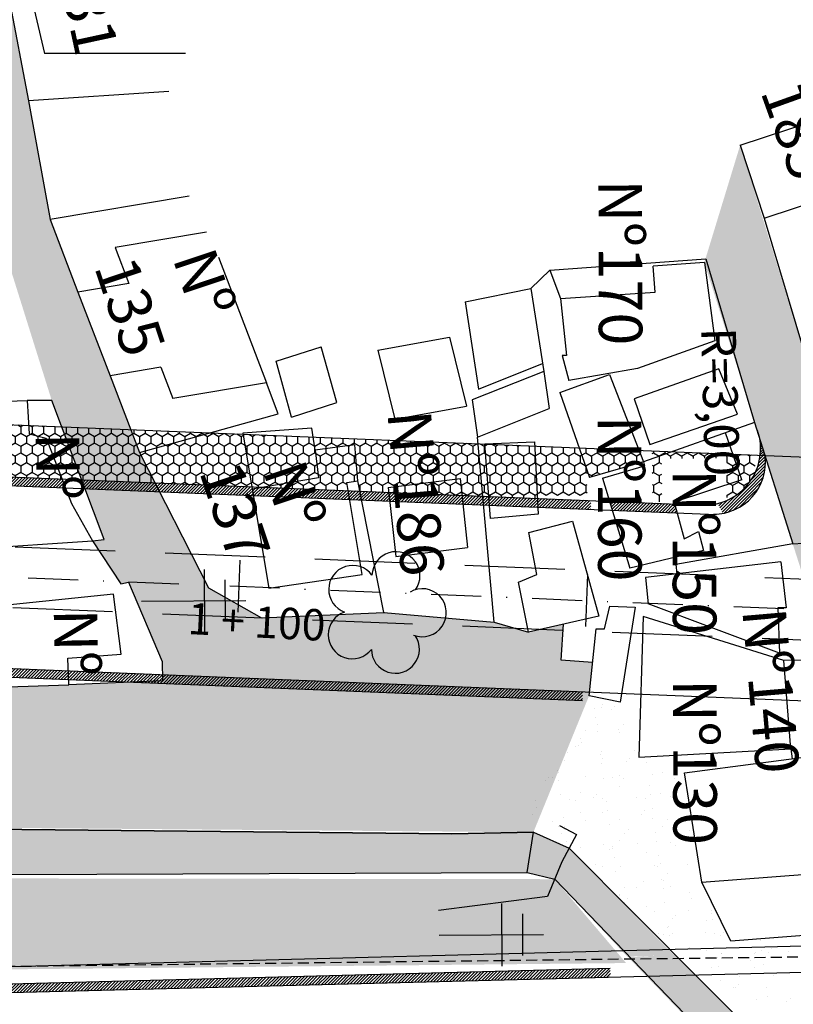
# Model space of a CAD drawing. Extents: x -1388 to 4972, y -1032 to 1142.
# Drawn here: x 3793 to 3882, y 950 to 1064 of the extents above; entities that cross this region are included whole.
import ezdxf
from ezdxf.enums import TextEntityAlignment as Align

# ---------------------------------------------------------------- set-up
doc = ezdxf.new("R2010")
doc.units = 0
doc.header["$MEASUREMENT"] = 0
for name, pattern in [('CONTINUO', [0]), ('DASHDOT2', [0.5, 0.25, -0.125, 0, -0.125]), ('DASHED', [0.75, 0.5, -0.25]), ('DASHED2', [0.375, 0.25, -0.125])]:
    doc.linetypes.add(name, pattern=pattern)
doc.layers.get('0').update_dxf_attribs({"linetype": 'CONTINUOUS'})
for name, color, linetype in [('CALÇADA', 254, 'CONTINUOUS'), ('EIXOPROJ', 10, 'CONTINUOUS'), ('ESTAQUEAMENTO', 7, 'CONTINUOUS'), ('FAIXAS', 10, 'DASHED'), ('MFIOPROJ', 10, 'CONTINUOUS'), ('MURO', 10, 'CONTINUOUS'), ('T-ARVORE', 123, 'CONTINUO'), ('T-CERCA_MURO_TELA', 252, 'CONTINUOUS'), ('T-EDIF', 252, 'CONTINUOUS'), ('T-MFIO-EXI', 7, 'DASHED2'), ('T-PLANODIRETOR', 7, 'CONTINUOUS'), ('T-POSTE', 31, 'CONTINUO'), ('T-TERRA', 33, 'CONTINUOUS'), ('T-TEXTG', 7, 'CONTINUOUS'), ('T-TEXTP', 252, 'CONTINUOUS'), ('T-VALAO', 151, 'CONTINUOUS')]:
    doc.layers.add(name, color=color, linetype=linetype)
doc.styles.add('SIMPLEX', font='simplex', dxfattribs={"height": 0.2})
pattern_1 = [(307.5, (-3359003.7313, 379265.396), (3.853647538, 0.1259867162), [0, -3.04, 0, -3.4, 0, -3.25]), (277.5, (-3359003.7313, 379265.396), (5.6442921305, -3.5395534105), [0, -1.64, 0, -2.74, 0, -1.05]), (237.5, (-3359003.7313, 379267.856), (0.011318107, -6.2282837235), [0, -1, 0, -3.6, 0, -4.7]), (227.5, (-3359003.7313, 379267.856), (1.75535113, -6.012253209), [0, -0.5, 0, -2.36, 0, -2.7])]
pattern_2 = [(225, (2342.40546, -75.71468), (0.179605122, -0.179605122), [])]
pattern_3 = [(270, (-3359003.7313, 379265.3961), (0.64951905, -1.125), [0.75, -1.5]), (30, (-3359003.7313, 379265.3961), (0.64951905426, 1.12499999754), [0.75, -1.5]), (330, (-3359003.7313, 379265.3961), (1.29903810426, -2.46e-09), [-1.5, 0.75])]
pattern_4 = [(45, (2342.40546, -75.71468), (-0.179605122, 0.179605122), [])]

# ---------------------------------------------------------------- blocks, each defined once
blk = doc.blocks.new('SIMB_POSTE')
at = {"color": 0}
for points in [[(0, 0), (0, 2.5)], [(-0.5, 2), (0.5, 2)], [(-0.75, 1.5), (0.75, 1.5)]]:
    blk.add_lwpolyline(points, dxfattribs=at)
for tag in ['COTA', 'PONTO', 'DESC']:
    blk.add_attdef(tag, (0, 0), '', height=1)
blk = doc.blocks.new('SIMB_ARVORE')
at = {"color": 0}
for centre, start, end in [((-0.545, 0.75), 18.7498, 233.1301), ((0.545, 0.75), 306.8699, 161.2502), ((-0.88, -0.285), 87.0134, 319.1849), ((0.88, -0.285), 234.9262, 89.0037), ((0, -0.925), 162.8241, 17.1759)]:
    blk.add_arc(centre, 0.575, start, end, dxfattribs=at)
blk.add_point((0, 0), dxfattribs=at)
for tag in ['COTA', 'PONTO', 'DESC']:
    blk.add_attdef(tag, (0, 0), '', height=1)
blk = doc.blocks.new('A$C092160AA')
at = {"layer": 'T-ARVORE'}
blk.add_blockref('SIMB_ARVORE', (1.455, 1.46, -0.814), dxfattribs=at)

msp = doc.modelspace()

# ---------------------------------------------------------------- hatches: boundary and pattern name
at = {"layer": 'CALÇADA', "ltscale": 5}
h = msp.add_hatch(dxfattribs=at)
h.set_pattern_fill('HONEY', color=256, scale=6, angle=-90, style=0)
h.set_pattern_definition(pattern_3)
h.paths.add_polyline_path([(3769.35819, 1011.93241), (3770.73239, 1011.87625), (3770.60075, 1017.88664), (3769.53197, 1017.93031)])
h.paths.add_polyline_path([(3773.59563, 1011.75925), (3784.92318, 1011.29638), (3784.81388, 1017.28269), (3773.61581, 1017.33884)])
h.paths.add_polyline_path([(3784.92318, 1011.29638), (3786.99094, 1011.21188), (3786.33746, 1017.24359), (3784.81345, 1017.30587)], flags=16)
h.paths.add_polyline_path([(3798.19059, 1010.75423), (3796.3787, 1015.43329), (3794.41894, 1015.95139), (3794.36409, 1016.9156), (3786.33746, 1017.24359), (3786.99094, 1011.21188)])
h.paths.add_polyline_path([(3798.15487, 1016.7607), (3794.36409, 1016.9156), (3794.41894, 1015.95139), (3796.3787, 1015.43329), (3798.19059, 1010.75423), (3800.45236, 1010.66181)], flags=16)
h.paths.add_polyline_path([(3808.88063, 1010.31741), (3807.10521, 1013.79906), (3806.09376, 1016.4363), (3798.15487, 1016.7607), (3800.45236, 1010.66181)])
h.paths.add_polyline_path([(3815.23505, 1016.06276), (3806.09376, 1016.4363), (3807.10521, 1013.79906)])
h.paths.add_polyline_path([(3775.9173, 1015.22346), (3775.88608, 992.72348), (3783.38607, 992.71307), (3783.4173, 1015.21305)], flags=9)
h.paths.add_polyline_path([(3784.12825, 1024.73422), (3784.34442, 1010.5692), (3791.84355, 1010.68365), (3791.62738, 1024.84866)], flags=9)
h.paths.add_polyline_path([(3793.90159, 1017.27956), (3794.04146, 1008.11396), (3801.54059, 1008.22841), (3801.40071, 1017.39401)], flags=9)
h = msp.add_hatch(dxfattribs=at)
h.set_pattern_fill('HONEY', color=256, scale=6, angle=-90, style=0)
h.set_pattern_definition(pattern_3)
h.paths.add_polyline_path([(3820.01667, 1009.86236), (3818.9941, 1015.90915), (3815.23505, 1016.06276), (3807.10521, 1013.79906), (3808.88063, 1010.31741)])
h.paths.add_polyline_path([(3820.01667, 1009.86236), (3821.39408, 1009.80607), (3827.69374, 1010.8714), (3827.2964, 1014.06302), (3827.07569, 1015.57891), (3818.9941, 1015.90915)])
h.paths.add_polyline_path([(3827.2964, 1014.06302), (3827.69374, 1010.8714), (3821.39408, 1009.80607), (3831.09732, 1009.40957), (3830.94008, 1010.35519), (3832.20733, 1010.53304), (3831.85864, 1014.67967)])
h.paths.add_polyline_path([(3827.07569, 1015.57891), (3827.2964, 1014.06302), (3831.85864, 1014.67967), (3832.20733, 1010.53304), (3832.4399, 1009.35471), (3835.77295, 1009.21851), (3835.71299, 1009.77383), (3843.97538, 1010.80767), (3844.1841, 1008.87481), (3846.57114, 1008.77727), (3846.02957, 1014.8044)])
h.paths.add_polyline_path([(3844.1841, 1008.87481), (3843.97538, 1010.80767), (3835.71299, 1009.77383), (3835.77295, 1009.21851)], flags=16)
h.paths.add_polyline_path([(3846.57114, 1008.77727), (3847.26449, 1008.74894), (3846.81239, 1014.77242), (3846.02957, 1014.8044)])
h.paths.add_polyline_path([(3847.26449, 1008.74894), (3852.85762, 1008.52038), (3852.53707, 1014.53849), (3846.81239, 1014.77242)])
h.paths.add_polyline_path([(3857.65546, 1014.32934), (3858.84325, 1010.94396), (3865.04305, 1012.73632), (3864.53396, 1014.04826)])
h.paths.add_polyline_path([(3812.3465, 1012.41153), (3816.84279, 998.97733), (3823.95502, 1001.35772), (3819.45872, 1014.79192)], flags=9)
h.paths.add_polyline_path([(3819.6746, 1012.51794), (3822.58396, 1003.82522), (3829.69619, 1006.20561), (3826.78682, 1014.89833)], flags=9)
h.paths.add_polyline_path([(3834.24928, 1019.55648), (3836.17341, 997.13891), (3843.64593, 997.78028), (3841.72181, 1020.19786)], flags=9)
at = {"layer": 'MURO'}
h = msp.add_hatch(dxfattribs=at)
h.set_pattern_fill('ANSI31', color=256, scale=0.08, angle=180, style=0)
h.set_pattern_definition(pattern_2)
h.paths.add_polyline_path([(3809.40185, 1009.29528), (3808.88063, 1010.31741), (3800.45236, 1010.66181), (3800.83528, 1009.64533)])
h.paths.add_polyline_path([(3820.1871, 1008.85456), (3820.01667, 1009.86236), (3808.88063, 1010.31741), (3809.40185, 1009.29528)])
h.paths.add_polyline_path([(3821.39408, 1009.80607), (3820.06422, 1009.58118), (3820.1871, 1008.85456), (3831.26487, 1008.40189), (3831.09732, 1009.40957)])
h.paths.add_polyline_path([(3832.63905, 1008.34574), (3832.4399, 1009.35471), (3831.09732, 1009.40957), (3831.26487, 1008.40189)])
h.paths.add_polyline_path([(3835.88151, 1008.21324), (3835.77295, 1009.21851), (3832.4399, 1009.35471), (3832.63905, 1008.34574)])
h.paths.add_polyline_path([(3844.29266, 1007.86954), (3844.1841, 1008.87481), (3835.77295, 1009.21851), (3835.88151, 1008.21324)])
h.paths.add_polyline_path([(3846.6614, 1007.77274), (3846.57114, 1008.77727), (3844.1841, 1008.87481), (3844.29266, 1007.86954)])
h.paths.add_polyline_path([(3846.6614, 1007.77274), (3847.33984, 1007.74502), (3847.26449, 1008.74894), (3846.57114, 1008.77727)])
h.paths.add_polyline_path([(3847.26449, 1008.74894), (3847.33984, 1007.74502), (3852.91104, 1007.51737), (3852.85762, 1008.52038)])
h.paths.add_polyline_path([(3812.3465, 1012.41153), (3816.84279, 998.97733), (3823.95502, 1001.35772), (3819.45872, 1014.79192)], flags=9)
h.paths.add_polyline_path([(3819.6746, 1012.51794), (3822.58396, 1003.82522), (3829.69619, 1006.20561), (3826.78682, 1014.89833)], flags=9)
h.paths.add_polyline_path([(3834.24928, 1019.55648), (3836.17341, 997.13891), (3843.64593, 997.78028), (3841.72181, 1020.19786)], flags=9)
h = msp.add_hatch(dxfattribs=at)
h.set_pattern_fill('ANSI31', color=256, scale=0.08, angle=180, style=0)
h.set_pattern_definition(pattern_2)
h.paths.add_polyline_path([(3861.14147, 1008.18188), (3861.4496, 1007.16846), (3868.91641, 1006.86334), (3868.63512, 1007.87567)])
h.paths.add_polyline_path([(3858.54994, 1019.27508), (3858.6057, 997.60848), (3866.10568, 997.62779), (3866.04992, 1019.29438)], flags=9)
h = msp.add_hatch(dxfattribs=at)
h.set_pattern_fill('ANSI31', color=256, scale=0.08, angle=180, style=0)
h.set_pattern_definition(pattern_2)
h.paths.add_polyline_path([(3757.61983, 1011.41124), (3757.62504, 1012.41186), (3743.65307, 1012.98279), (3743.64074, 1011.98246)])
h.paths.add_polyline_path([(3758.46692, 1011.37662), (3758.47213, 1012.37724), (3757.62504, 1012.41186), (3757.61983, 1011.41124)])
h.paths.add_polyline_path([(3769.32922, 1010.93276), (3769.35819, 1011.93241), (3758.47213, 1012.37724), (3758.46692, 1011.37662)])
h.paths.add_polyline_path([(3770.75433, 1010.87452), (3770.73239, 1011.87625), (3769.35819, 1011.93241), (3769.32922, 1010.93276)])
h.paths.add_polyline_path([(3770.73239, 1011.87625), (3770.75433, 1010.87452), (3773.59201, 1010.75857), (3773.59563, 1011.75925)])
h.paths.add_polyline_path([(3773.59563, 1011.75925), (3773.59201, 1010.75857), (3784.94147, 1010.2948), (3784.92318, 1011.29638)])
h.paths.add_polyline_path([(3784.92318, 1011.29638), (3784.94147, 1010.2948), (3787.09985, 1010.2066), (3786.99094, 1011.21188)])
h.paths.add_polyline_path([(3798.58438, 1009.73731), (3798.19059, 1010.75423), (3786.99094, 1011.21188), (3787.09985, 1010.2066)])
h.paths.add_polyline_path([(3745.32661, 1013.61295), (3745.29654, 991.9463), (3752.79653, 991.93589), (3752.8266, 1013.60254)], flags=9)
h.paths.add_polyline_path([(3775.9173, 1015.22346), (3775.88608, 992.72348), (3783.38607, 992.71307), (3783.4173, 1015.21305)], flags=9)
h.paths.add_polyline_path([(3793.90159, 1017.27956), (3794.04146, 1008.11396), (3801.54059, 1008.22841), (3801.40071, 1017.39401)], flags=9)
h = msp.add_hatch(dxfattribs=at)
h.set_pattern_fill('ANSI31', color=256, scale=0.065, angle=180, style=0)
h.set_pattern_definition([(225, (2342.40546, -75.71468), (0.145929162, -0.145929162), [])])
h.paths.add_polyline_path([(3878.43595, 1015.29554, -0.070247641), (3878.47671, 1013.47852), (3879.01557, 1013.4565)])
h = msp.add_hatch(dxfattribs=at)
h.set_pattern_fill('ANSI31', color=256, scale=0.08, angle=180, style=0)
h.set_pattern_definition(pattern_2)
h.paths.add_polyline_path([(3879.04135, 1013.37471), (3879.01557, 1013.4565), (3878.47671, 1013.47852, -0.17468189), (3876.50547, 1009.53669), (3877.65053, 1008.81151, 0.207311333)])
h = msp.add_hatch(dxfattribs=at)
h.set_pattern_fill('ANSI31', color=256, scale=0.08, angle=180, style=0)
h.set_pattern_definition(pattern_2)
h.paths.add_polyline_path([(3877.65053, 1008.81151), (3876.50547, 1009.53669, -0.129615715), (3873.60231, 1007.93779), (3874.17117, 1006.79836, 0.172473823)])
h = msp.add_hatch(dxfattribs=at)
h.set_pattern_fill('ANSI31', color=256, scale=0.08, angle=180, style=0)
h.set_pattern_definition(pattern_2)
h.paths.add_polyline_path([(3859.01285, 1007.26803), (3858.97547, 1008.27039), (3852.85762, 1008.52038), (3852.91104, 1007.51737)])
at = {"layer": 'MURO', "ltscale": 5}
h = msp.add_hatch(dxfattribs=at)
h.set_pattern_fill('ANSI31', color=256, scale=0.08, style=0)
h.set_pattern_definition([(45, (2342.40546, -75.71468), (-0.179605122, 0.179605122), [])])
h.paths.add_polyline_path([(3798.96092, 987.70356), (3798.93037, 988.70565), (3787.08528, 989.18967), (3786.93006, 988.19518)])
h.paths.add_polyline_path([(3806.22104, 987.40689), (3809.76971, 987.56143), (3809.75503, 988.26332), (3798.93037, 988.70565), (3798.96092, 987.70356)])
at = {"layer": 'MURO'}
h = msp.add_hatch(dxfattribs=at)
h.set_pattern_fill('ANSI31', color=256, scale=0.08, style=0)
h.set_pattern_definition(pattern_4)
h.paths.add_polyline_path([(3826.59374, 953.59346), (3826.85332, 952.59988), (3861.28181, 953.49682), (3861.21687, 954.49547)])
h = msp.add_hatch(dxfattribs=at)
h.set_pattern_fill('ANSI31', color=256, scale=0.08, style=0)
h.set_pattern_definition(pattern_4)
h.paths.add_polyline_path([(3826.85332, 952.59988), (3826.59374, 953.59346), (3781.33183, 952.41428), (3781.30049, 951.41313)])
at = {"layer": 'T-TERRA', "ltscale": 5}
h = msp.add_hatch(dxfattribs=at)
h.set_pattern_fill('AR-SAND', color=256, scale=2, angle=-90, style=0)
h.set_pattern_definition(pattern_1)
h.paths.add_polyline_path([(3592.9687, 1073.63007), (3588.70768, 1061.58451), (3596.73444, 1062.07054), (3609.6666, 1062.13975), (3628.85966, 1062.30576), (3630.62928, 1059.40666), (3654.16186, 1060.78829), (3672.99415, 1060.32526), (3692.36516, 1060.02177), (3710.26912, 1060.9554), (3727.27987, 1061.23592), (3738.60664, 1061.3167), (3755.2277, 1061.86802), (3766.65341, 1062.56001), (3781.20857, 1062.71911), (3785.47851, 1057.42959), (3786.32471, 1053.27301), (3788.1137, 1053.63721), (3789.25998, 1047.93671), (3787.47465, 1047.62438), (3788.41909, 1042.98518), (3790.25365, 1043.35866), (3792.26524, 1034.94616), (3797.02281, 1019.76586), (3803.03657, 1003.80181), (3801.698, 1003.62671), (3804.9426, 998.69519), (3805.8461, 998.89004), (3809.72353, 989.76905), (3809.76971, 987.56143), (3852.3975, 970.13876), (3858.80085, 985.82618), (3859.2002, 989.67211), (3855.59955, 989.92219), (3855.8657, 994.05232), (3851.82372, 993.13028), (3847.87344, 994.28399), (3835.19027, 995.41985), (3821.13319, 994.80094), (3815.03284, 998.25274), (3807.10521, 1013.79906), (3800.02837, 1032.25116), (3796.83484, 1040.57792), (3794.33037, 1054.2326), (3791.45289, 1069.50438), (3793.94798, 1069.17287), (3791.78576, 1075.87495), (3780.21669, 1074.4014), (3775.25456, 1074.29715), (3756.73284, 1072.46621), (3707.4097, 1072.53748), (3666.39256, 1072.88456), (3638.21313, 1072.63934), (3638.3073, 1073.56043)])
h = msp.add_hatch(dxfattribs=at)
h.set_pattern_fill('AR-SAND', color=256, scale=2, angle=-90, style=0)
h.set_pattern_definition(pattern_1)
h.paths.add_polyline_path([(3876.17585, 1049.14203), (3872.05732, 1035.65365), (3882.22005, 1003.28917), (3886.46516, 989.94679), (3890.37489, 971.8219), (3891.44224, 958.87361), (3906.35894, 891.26614), (3917.71291, 910.42168), (3913.0544, 926.68794), (3902.81081, 964.74607), (3894.14367, 999.87604), (3889.06265, 1017.75826), (3884.33597, 1022.65693)])
h = msp.add_hatch(dxfattribs=at)
h.set_pattern_fill('AR-SAND', color=256, scale=2, angle=-90, style=0)
h.set_pattern_definition(pattern_1)
h.paths.add_polyline_path([(3585.6586, 985.52943), (3628.94885, 985.00319), (3629.3121, 983.35095), (3673.71649, 985.26281), (3693.97368, 986.33971), (3714.54155, 987.76118), (3727.85183, 989.15838), (3757.51187, 990.70685), (3757.96524, 988.61759), (3771.25996, 987.78824), (3786.69078, 986.66203), (3798.97958, 987.09154), (3809.76971, 987.56143), (3852.3975, 970.13876), (3690.92045, 971.48244), (3585.05799, 968.8617)])
h = msp.add_hatch(dxfattribs=at)
h.set_pattern_fill('AR-SAND', color=256, scale=2, angle=-90, style=0)
h.set_pattern_definition(pattern_1)
edge = h.paths.add_edge_path()
edge.add_line((3851.1077, 970.92804), (3857.58809, 985.80839))
edge.add_line((3857.58809, 985.80839), (3862.39326, 985.11122))
edge.add_line((3862.39326, 985.11122), (3864.51671, 978.78324))
edge.add_line((3864.51671, 978.78324), (3869.782, 976.98301))
edge.add_line((3869.782, 976.98301), (3871.75668, 964.40492))
edge.add_line((3871.75668, 964.40492), (3875.08771, 957.62819))
edge.add_line((3875.08771, 957.62819), (3875.42344, 955.87258))
edge.add_line((3875.42344, 955.87258), (3868.71485, 956.24584))
edge.add_line((3868.71485, 956.24584), (3856.41577, 968.19028))
edge.add_line((3856.41577, 968.19028), (3852.3975, 970.13876))
h = msp.add_hatch(dxfattribs=at)
h.set_pattern_fill('AR-SAND', color=256, scale=2, angle=-90, style=0)
h.set_pattern_definition(pattern_1)
h.paths.add_polyline_path([(3584.73108, 964.21521), (3584.87376, 952.25846), (3863.05956, 955.10146), (3854.84872, 964.74331), (3703.2366, 964.95328)])
at = {"layer": 'T-VALAO', "ltscale": 5}
for points in [[(3585.05799, 968.8617), (3584.73108, 964.21521), (3703.2366, 964.95328), (3851.67813, 965.52669), (3852.3975, 970.13876), (3843.0228, 969.94723), (3690.92045, 971.48244)], [(3852.3975, 970.13876), (3851.67813, 965.52669), (3854.84872, 964.74331), (3863.20545, 955.82634), (3868.56427, 956.01802), (3856.50932, 968.30858)], [(3868.72417, 956.0766), (3863.28647, 955.75453), (3881.61552, 936.80249), (3887.3574, 937.34259)]]:
    msp.add_hatch(color=256, dxfattribs=at).paths.add_polyline_path(points)

# ---------------------------------------------------------------- linework, layer by layer
at = {"layer": 'CALÇADA', "ltscale": 5}
for p, q in [((3853.22072, 1014.51055), (3853.22072, 1013.77111)), ((3854.51976, 1014.45747), (3854.51976, 1013.77111)), ((3855.8188, 1014.40439), (3855.8188, 1013.77111)), ((3857.11784, 1014.35131), (3857.11784, 1013.77111)), ((3852.59703, 1013.41267), (3853.23103, 1013.77871)), ((3853.23246, 1013.76599), (3853.88198, 1013.39099)), ((3853.87024, 1013.39611), (3853.87024, 1012.64611)), ((3853.88055, 1013.40371), (3854.53007, 1013.77871)), ((3854.5315, 1013.76599), (3855.18102, 1013.39099)), ((3855.16928, 1013.39611), (3855.16928, 1012.64611)), ((3855.17959, 1013.40371), (3855.82911, 1013.77871)), ((3855.83054, 1013.76599), (3856.48006, 1013.39099)), ((3856.46832, 1013.39611), (3856.46832, 1012.64611)), ((3856.47862, 1013.40371), (3857.12814, 1013.77871)), ((3857.12958, 1013.76599), (3857.77909, 1013.39099)), ((3857.76736, 1013.39611), (3857.76736, 1012.64611)), ((3857.77766, 1013.40371), (3857.9461, 1013.50096)), ((3866.06435, 1013.68803), (3866.22141, 1013.77871)), ((3866.2111, 1013.97973), (3866.2111, 1013.77111)), ((3866.22284, 1013.76599), (3866.87236, 1013.39099)), ((3866.86062, 1013.39611), (3866.86062, 1013.37819)), ((3866.86062, 1013.37819), (3866.86062, 1012.64611)), ((3866.87093, 1013.40371), (3867.52045, 1013.77871)), ((3867.51014, 1013.92665), (3867.51014, 1013.77111)), ((3867.52188, 1013.76599), (3867.68767, 1013.67026)), ((3867.68767, 1013.67026), (3868.1714, 1013.39099)), ((3868.15966, 1013.39611), (3868.15966, 1013.12189)), ((3868.16997, 1013.40371), (3868.81949, 1013.77871)), ((3868.80918, 1013.87356), (3868.80918, 1013.77111)), ((3868.82092, 1013.76599), (3869.47044, 1013.39099)), ((3869.4587, 1013.39611), (3869.4587, 1013.12524)), ((3869.46901, 1013.40371), (3870.11852, 1013.77871)), ((3870.10822, 1013.82048), (3870.10822, 1013.77111)), ((3870.11996, 1013.76599), (3870.76948, 1013.39099)), ((3870.75774, 1013.39611), (3870.75774, 1013.12858)), ((3870.76804, 1013.40371), (3871.39858, 1013.76775)), ((3871.41899, 1013.76599), (3872.06851, 1013.39099)), ((3872.05678, 1013.39611), (3872.05678, 1013.13192)), ((3872.06708, 1013.40371), (3872.61176, 1013.71818)), ((3872.81523, 1013.70987), (3873.36755, 1013.39099)), ((3873.35581, 1013.39611), (3873.35581, 1013.13527)), ((3873.36612, 1013.40371), (3873.82493, 1013.66861)), ((3874.21322, 1013.65274), (3874.66659, 1013.39099)), ((3874.65485, 1013.39611), (3874.65485, 1012.64611)), ((3874.66516, 1013.40371), (3875.03811, 1013.61903)), ((3875.6112, 1013.59561), (3875.96563, 1013.39099)), ((3875.95389, 1013.39611), (3875.95389, 1012.64611)), ((3875.9642, 1013.40371), (3876.25128, 1013.56946)), ((3877.00918, 1013.53849), (3877.26467, 1013.39099)), ((3877.25293, 1013.39611), (3877.25293, 1012.64611)), ((3877.26323, 1013.40371), (3877.46445, 1013.51989)), ((3852.63989, 1012.60811), (3853.23246, 1012.26599)), ((3853.22072, 1012.27111), (3853.22072, 1011.52111)), ((3853.23103, 1012.27871), (3853.88055, 1012.65371)), ((3853.88198, 1012.64099), (3854.5315, 1012.26599)), ((3854.51976, 1012.27111), (3854.51976, 1011.52111)), ((3854.53007, 1012.27871), (3855.17959, 1012.65371)), ((3855.18102, 1012.64099), (3855.83054, 1012.26599)), ((3855.8188, 1012.27111), (3855.8188, 1011.52111)), ((3855.82911, 1012.27871), (3856.47862, 1012.65371)), ((3856.48006, 1012.64099), (3857.12958, 1012.26599)), ((3857.11784, 1012.27111), (3857.11784, 1011.52111)), ((3857.12814, 1012.27871), (3857.77766, 1012.65371)), ((3857.77909, 1012.64099), (3858.3669, 1012.30161)), ((3858.41688, 1012.15919), (3858.41688, 1011.52111)), ((3866.06778, 1012.35551), (3866.22284, 1012.26599)), ((3866.2111, 1012.27111), (3866.2111, 1011.52111)), ((3866.22141, 1012.27871), (3866.87093, 1012.65371)), ((3866.87236, 1012.64099), (3867.14493, 1012.48362)), ((3874.64455, 1012.64181), (3874.66516, 1012.65371)), ((3874.66659, 1012.64099), (3875.31611, 1012.26599)), ((3875.30437, 1012.27111), (3875.30437, 1011.52111)), ((3875.31468, 1012.27871), (3875.72782, 1012.51724)), ((3875.72782, 1012.51724), (3875.9642, 1012.65371)), ((3875.96563, 1012.64099), (3876.61515, 1012.26599)), ((3876.60341, 1012.27111), (3876.60341, 1011.52111)), ((3876.61372, 1012.27871), (3877.26323, 1012.65371)), ((3877.26467, 1012.64099), (3877.91418, 1012.26599)), ((3852.7133, 1011.2298), (3853.23103, 1011.52871)), ((3853.23246, 1011.51599), (3853.88198, 1011.14099)), ((3853.87024, 1011.14611), (3853.87024, 1010.39611)), ((3853.88055, 1011.15371), (3854.53007, 1011.52871)), ((3854.5315, 1011.51599), (3855.18102, 1011.14099)), ((3855.16928, 1011.14611), (3855.16928, 1010.39611)), ((3855.17959, 1011.15371), (3855.82911, 1011.52871)), ((3855.83054, 1011.51599), (3856.48006, 1011.14099)), ((3856.46832, 1011.14611), (3856.46832, 1010.39611)), ((3856.47862, 1011.15371), (3857.12814, 1011.52871)), ((3857.12958, 1011.51599), (3857.77909, 1011.14099)), ((3857.76736, 1011.14611), (3857.76736, 1010.39611)), ((3857.77766, 1011.15371), (3858.42718, 1011.52871)), ((3858.42861, 1011.51599), (3858.57012, 1011.43428)), ((3866.07013, 1011.44137), (3866.22141, 1011.52871)), ((3866.22284, 1011.51599), (3866.87236, 1011.14099)), ((3866.86062, 1011.14611), (3866.86062, 1010.39611)), ((3866.87093, 1011.15371), (3867.14794, 1011.31365)), ((3874.64839, 1011.1515), (3874.66659, 1011.14099)), ((3874.65485, 1011.14611), (3874.65485, 1010.39611)), ((3874.66516, 1011.15371), (3875.31468, 1011.52871)), ((3875.31611, 1011.51599), (3875.96563, 1011.14099)), ((3875.95389, 1011.14611), (3875.95389, 1010.53117)), ((3875.9642, 1011.15371), (3876.16782, 1011.27128)), ((3876.16782, 1011.27128), (3876.61372, 1011.52871)), ((3876.61515, 1011.51599), (3877.26467, 1011.14099)), ((3877.25293, 1011.14611), (3877.25293, 1010.39611)), ((3877.26323, 1011.15371), (3877.91275, 1011.52871)), ((3852.76354, 1010.28672), (3853.23246, 1010.01599)), ((3853.22072, 1010.02111), (3853.22072, 1009.27111)), ((3853.23103, 1010.02871), (3853.88055, 1010.40371)), ((3853.88198, 1010.39099), (3854.5315, 1010.01599)), ((3854.51976, 1010.02111), (3854.51976, 1009.27111)), ((3854.53007, 1010.02871), (3855.17959, 1010.40371)), ((3855.18102, 1010.39099), (3855.83054, 1010.01599)), ((3855.8188, 1010.02111), (3855.8188, 1009.27111)), ((3855.82911, 1010.02871), (3856.47862, 1010.40371)), ((3856.48006, 1010.39099), (3857.12958, 1010.01599)), ((3857.11784, 1010.02111), (3857.11784, 1009.27111)), ((3857.12814, 1010.02871), (3857.77766, 1010.40371)), ((3857.77909, 1010.39099), (3858.42861, 1010.01599)), ((3858.41688, 1010.02111), (3858.41688, 1009.27111)), ((3858.42718, 1010.02871), (3858.57352, 1010.1132)), ((3866.07358, 1010.10216), (3866.22284, 1010.01599)), ((3866.2111, 1010.02111), (3866.2111, 1009.27111)), ((3866.22141, 1010.02871), (3866.87093, 1010.40371)), ((3866.87236, 1010.39099), (3867.15073, 1010.23027)), ((3874.65033, 1010.39515), (3874.66516, 1010.40371)), ((3874.66659, 1010.39099), (3874.98244, 1010.20863)), ((3874.98244, 1010.20863), (3875.31611, 1010.01599)), ((3875.30437, 1010.02111), (3875.30437, 1009.27111)), ((3875.31468, 1010.02871), (3875.9642, 1010.40371)), ((3875.95389, 1010.53117), (3875.95389, 1010.39611)), ((3875.96563, 1010.39099), (3876.61515, 1010.01599)), ((3876.60341, 1010.02111), (3876.60341, 1009.63199)), ((3876.61372, 1010.02871), (3877.26323, 1010.40371)), ((3852.82957, 1009.04693), (3853.23103, 1009.27871)), ((3853.23246, 1009.26599), (3853.88198, 1008.89099)), ((3853.88055, 1008.90371), (3854.53007, 1009.27871)), ((3854.5315, 1009.26599), (3855.18102, 1008.89099)), ((3855.17959, 1008.90371), (3855.82911, 1009.27871)), ((3855.83054, 1009.26599), (3856.48006, 1008.89099)), ((3856.47862, 1008.90371), (3857.12814, 1009.27871)), ((3857.12958, 1009.26599), (3857.77909, 1008.89099)), ((3857.77766, 1008.90371), (3858.42718, 1009.27871)), ((3858.42861, 1009.26599), (3858.57592, 1009.18094)), ((3866.07591, 1009.19471), (3866.22141, 1009.27871)), ((3866.22284, 1009.26599), (3866.87236, 1008.89099)), ((3866.86062, 1008.89611), (3866.86062, 1008.14611)), ((3866.87093, 1008.90371), (3867.15372, 1009.06698)), ((3874.65418, 1008.89815), (3874.66659, 1008.89099)), ((3874.65485, 1008.89611), (3874.65485, 1008.63863)), ((3874.66516, 1008.90371), (3875.31468, 1009.27871)), ((3875.31611, 1009.26599), (3875.82552, 1008.97188))]:
    msp.add_line(p, q, dxfattribs=at)
at = {"layer": 'EIXOPROJ', "linetype": 'DASHDOT2', "ltscale": 23, "flags": 128}
msp.add_lwpolyline([(3655.21277, 1005.08712), (3955.21277, 992.82826)], dxfattribs=at)
at = {"layer": 'FAIXAS', "ltscale": 23, "flags": 128}
for points in [[(3654.92697, 1008.60172), (3954.92697, 996.34286)], [(3654.64117, 1001.60756), (3954.64117, 989.3487)]]:
    msp.add_lwpolyline(points, dxfattribs=at)
at = {"layer": 'MFIOPROJ', "ltscale": 5}
for p, q in [((3455.74932, 945.93282), (3955.43536, 958.95085)), ((3455.60638, 942.92806), (3961.57603, 956.10971)), ((3781.33183, 952.41428), (3861.21687, 954.49547))]:
    msp.add_line(p, q, dxfattribs=at)
at = {"layer": 'MFIOPROJ', "ltscale": 5, "flags": 128}
for points in [[(3655.21277, 1016.59672), (3871.7564, 1007.74813)], [(3655.21277, 1015.59588), (3873.45039, 1006.67807)], [(3655.21277, 994.57836), (3955.21277, 982.3195)], [(3655.21277, 993.57752), (3858.02653, 985.28997)]]:
    msp.add_lwpolyline(points, dxfattribs=at)
at = {"layer": 'MFIOPROJ', "ltscale": 5}
for centre, radius, start, end in [((3872.02178, 1014.24271), 6.5, 267.6444271, 18.6288227), ((3873.0796, 1012.69823), 6, 270.2506073, 6.4737063)]:
    msp.add_arc(centre, radius, start, end, dxfattribs=at)
at = {"layer": 'MURO', "ltscale": 5}
for p, q in [((3809.75547, 988.24223), (3809.77572, 988.26247)), ((3806.39842, 987.39964), (3806.41407, 987.4153)), ((3806.74353, 987.38554), (3806.78964, 987.43165)), ((3807.08863, 987.37144), (3807.1652, 987.44801)), ((3807.43374, 987.35734), (3807.54077, 987.46437)), ((3807.77885, 987.34324), (3807.91633, 987.48072)), ((3808.12396, 987.32913), (3808.2919, 987.49708)), ((3808.46907, 987.31503), (3808.66747, 987.51343)), ((3808.81417, 987.30093), (3809.04303, 987.52979)), ((3809.15928, 987.28683), (3809.4186, 987.54614)), ((3809.50439, 987.27273), (3810.46593, 988.23427)), ((3809.76283, 987.89038), (3810.12083, 988.24837)), ((3809.8495, 987.25862), (3810.81104, 988.22017)), ((3810.19461, 987.24452), (3811.15615, 988.20606)), ((3810.53972, 987.23042), (3811.50126, 988.19196)), ((3810.88482, 987.21632), (3811.84637, 988.17786)), ((3811.22993, 987.20222), (3812.19147, 988.16376)), ((3811.57504, 987.18811), (3812.53658, 988.14966)), ((3811.92015, 987.17401), (3812.88169, 988.13555)), ((3812.26526, 987.15991), (3813.2268, 988.12145)), ((3812.61036, 987.14581), (3813.57191, 988.10735)), ((3812.95547, 987.1317), (3813.91702, 988.09325)), ((3813.30058, 987.1176), (3814.26212, 988.07915)), ((3813.64569, 987.1035), (3814.60723, 988.06504)), ((3813.9908, 987.0894), (3814.95234, 988.05094)), ((3814.3359, 987.0753), (3815.29745, 988.03684)), ((3814.68101, 987.06119), (3815.64256, 988.02274)), ((3815.02612, 987.04709), (3815.98766, 988.00864)), ((3815.37123, 987.03299), (3816.33277, 987.99453)), ((3815.71634, 987.01889), (3816.67788, 987.98043)), ((3816.06145, 987.00479), (3817.02299, 987.96633)), ((3816.40655, 986.99068), (3817.3681, 987.95223)), ((3816.75166, 986.97658), (3817.7132, 987.93812)), ((3817.09677, 986.96248), (3818.05831, 987.92402)), ((3817.44188, 986.94838), (3818.40342, 987.90992)), ((3817.78699, 986.93428), (3818.74853, 987.89582)), ((3818.13209, 986.92017), (3819.09364, 987.88172)), ((3818.4772, 986.90607), (3819.43875, 987.86761)), ((3818.82231, 986.89197), (3819.78385, 987.85351)), ((3819.16742, 986.87787), (3820.12896, 987.83941)), ((3819.51253, 986.86377), (3820.47407, 987.82531)), ((3819.85763, 986.84966), (3820.81918, 987.81121)), ((3820.20274, 986.83556), (3821.16429, 987.7971)), ((3820.54785, 986.82146), (3821.50939, 987.783)), ((3820.89296, 986.80736), (3821.8545, 987.7689)), ((3821.23807, 986.79325), (3822.19961, 987.7548)), ((3821.58318, 986.77915), (3822.54472, 987.7407)), ((3821.92828, 986.76505), (3822.88983, 987.72659)), ((3822.27339, 986.75095), (3823.23494, 987.71249)), ((3822.6185, 986.73685), (3823.58004, 987.69839)), ((3822.96361, 986.72274), (3823.92515, 987.68429)), ((3823.30872, 986.70864), (3824.27026, 987.67019)), ((3823.65382, 986.69454), (3824.61537, 987.65608)), ((3823.99893, 986.68044), (3824.96048, 987.64198)), ((3824.34404, 986.66634), (3825.30558, 987.62788)), ((3824.68915, 986.65223), (3825.65069, 987.61378)), ((3825.03426, 986.63813), (3825.9958, 987.59967)), ((3825.37937, 986.62403), (3826.34091, 987.58557)), ((3825.72447, 986.60993), (3826.68602, 987.57147)), ((3826.06958, 986.59583), (3827.03112, 987.55737)), ((3826.41469, 986.58172), (3827.37623, 987.54327)), ((3826.7598, 986.56762), (3827.72134, 987.52916)), ((3827.10491, 986.55352), (3828.06645, 987.51506)), ((3827.45001, 986.53942), (3828.41156, 987.50096)), ((3827.79512, 986.52531), (3828.75667, 987.48686)), ((3828.14023, 986.51121), (3829.10177, 987.47276)), ((3828.48534, 986.49711), (3829.44688, 987.45865)), ((3828.83045, 986.48301), (3829.79199, 987.44455)), ((3829.17555, 986.46891), (3830.1371, 987.43045)), ((3829.52066, 986.4548), (3830.48221, 987.41635)), ((3829.86577, 986.4407), (3830.82731, 987.40225)), ((3830.21088, 986.4266), (3831.17242, 987.38814)), ((3830.55599, 986.4125), (3831.51753, 987.37404)), ((3830.9011, 986.3984), (3831.86264, 987.35994)), ((3831.2462, 986.38429), (3832.20775, 987.34584)), ((3831.59131, 986.37019), (3832.55285, 987.33173)), ((3831.93642, 986.35609), (3832.89796, 987.31763)), ((3832.28153, 986.34199), (3833.24307, 987.30353)), ((3832.62664, 986.32789), (3833.58818, 987.28943)), ((3832.97174, 986.31378), (3833.93329, 987.27533)), ((3833.31685, 986.29968), (3834.2784, 987.26122)), ((3833.66196, 986.28558), (3834.6235, 987.24712)), ((3834.00707, 986.27148), (3834.96861, 987.23302)), ((3834.35218, 986.25737), (3835.31372, 987.21892)), ((3834.69728, 986.24327), (3835.65883, 987.20482)), ((3835.04239, 986.22917), (3836.00394, 987.19071)), ((3835.3875, 986.21507), (3836.34904, 987.17661)), ((3835.73261, 986.20097), (3836.69415, 987.16251)), ((3836.07772, 986.18686), (3837.03926, 987.14841)), ((3836.42283, 986.17276), (3837.38437, 987.13431)), ((3836.76793, 986.15866), (3837.72948, 987.1202)), ((3837.11304, 986.14456), (3838.07459, 987.1061)), ((3837.45815, 986.13046), (3838.41969, 987.092)), ((3837.80326, 986.11635), (3838.7648, 987.0779)), ((3838.14837, 986.10225), (3839.10991, 987.06379)), ((3838.49347, 986.08815), (3839.45502, 987.04969)), ((3838.83858, 986.07405), (3839.80013, 987.03559)), ((3839.18369, 986.05995), (3840.14523, 987.02149)), ((3839.5288, 986.04584), (3840.49034, 987.00739)), ((3839.87391, 986.03174), (3840.83545, 986.99328)), ((3840.21902, 986.01764), (3841.18056, 986.97918)), ((3840.56412, 986.00354), (3841.52567, 986.96508)), ((3840.90923, 985.98943), (3841.87077, 986.95098)), ((3841.25434, 985.97533), (3842.21588, 986.93688)), ((3841.59945, 985.96123), (3842.56099, 986.92277)), ((3841.94456, 985.94713), (3842.9061, 986.90867)), ((3842.28966, 985.93303), (3843.25121, 986.89457)), ((3842.63477, 985.91892), (3843.59632, 986.88047)), ((3842.97988, 985.90482), (3843.94142, 986.86637)), ((3843.32499, 985.89072), (3844.28653, 986.85226)), ((3843.6701, 985.87662), (3844.63164, 986.83816)), ((3844.0152, 985.86252), (3844.97675, 986.82406)), ((3844.36031, 985.84841), (3845.32186, 986.80996)), ((3844.70542, 985.83431), (3845.66696, 986.79585)), ((3845.05053, 985.82021), (3846.01207, 986.78175)), ((3845.39564, 985.80611), (3846.35718, 986.76765)), ((3845.74075, 985.79201), (3846.70229, 986.75355)), ((3846.08585, 985.7779), (3847.0474, 986.73945)), ((3846.43096, 985.7638), (3847.3925, 986.72534)), ((3846.77607, 985.7497), (3847.73761, 986.71124)), ((3847.12118, 985.7356), (3848.08272, 986.69714)), ((3847.46629, 985.72149), (3848.42783, 986.68304)), ((3847.81139, 985.70739), (3848.77294, 986.66894)), ((3848.1565, 985.69329), (3849.11805, 986.65483)), ((3848.50161, 985.67919), (3849.46315, 986.64073)), ((3848.84672, 985.66509), (3849.80826, 986.62663)), ((3849.19183, 985.65098), (3850.15337, 986.61253)), ((3849.53694, 985.63688), (3850.49848, 986.59843)), ((3849.88204, 985.62278), (3850.84359, 986.58432)), ((3850.22715, 985.60868), (3851.18869, 986.57022)), ((3850.57226, 985.59458), (3851.5338, 986.55612)), ((3850.91737, 985.58047), (3851.87891, 986.54202)), ((3851.26248, 985.56637), (3852.22402, 986.52791)), ((3851.60758, 985.55227), (3852.56913, 986.51381)), ((3851.95269, 985.53817), (3852.91424, 986.49971)), ((3852.2978, 985.52407), (3853.25934, 986.48561)), ((3852.64291, 985.50996), (3853.60445, 986.47151)), ((3852.98802, 985.49586), (3853.94956, 986.4574)), ((3853.33312, 985.48176), (3854.29467, 986.4433)), ((3853.67823, 985.46766), (3854.63978, 986.4292)), ((3854.02334, 985.45355), (3854.98488, 986.4151)), ((3854.36845, 985.43945), (3855.32999, 986.401)), ((3854.71356, 985.42535), (3855.6751, 986.38689)), ((3855.05867, 985.41125), (3856.02021, 986.37279)), ((3855.40377, 985.39715), (3856.36532, 986.35869)), ((3855.74888, 985.38304), (3856.71042, 986.34459)), ((3856.09399, 985.36894), (3857.05553, 986.33049)), ((3856.4391, 985.35484), (3857.40064, 986.31638)), ((3856.78421, 985.34074), (3857.74575, 986.30228)), ((3857.12931, 985.32664), (3858.09086, 986.28818)), ((3857.47442, 985.31253), (3858.05102, 985.88913)), ((3857.81953, 985.29843), (3858.03571, 985.51461))]:
    msp.add_line(p, q, dxfattribs=at)
at = {"layer": 'T-CERCA_MURO_TELA', "ltscale": 5}
for p, q in [((3791.45289, 1069.50438, 11.60844), (3794.33037, 1054.2326, 11.60844)), ((3794.33037, 1054.2326, 11.60844), (3796.83484, 1040.57792, 11.60844)), ((3796.83484, 1040.57792, 11.60844), (3800.02837, 1032.25116, 11.60844)), ((3803.71949, 1022.62696, 11.60844), (3807.10521, 1013.79906, 11.60844)), ((3797.02281, 1019.76586, 10.77883), (3794.20068, 1019.78818, 10.77883)), ((3803.03657, 1003.80181, 10.77883), (3797.02281, 1019.76586, 10.77883)), ((3877.8204, 1017.2486, 11.55494), (3882.22005, 1003.28917, 11.55494)), ((3801.698, 1003.62671, 10.77883), (3803.03657, 1003.80181, 10.77883))]:
    msp.add_line(p, q, dxfattribs=at)
at = {"layer": 'T-CERCA_MURO_TELA', "ltscale": 5, "flags": 128}
for points, elevation in [([(3876.17585, 1049.14203), (3887.12419, 1052.74295)], 11.00589), ([(3876.17585, 1049.14203), (3878.92542, 1040.74294), (3884.33597, 1022.65693), (3901.4038, 1029.08435)], 11.00589), ([(3878.92542, 1040.74294), (3889.87376, 1044.34386)], 11.69611), ([(3872.2314, 1036.05988), (3877.8204, 1017.2486)], 11.65928), ([(3854.27823, 1034.76012), (3855.49586, 1031.50932)], 9.80291), ([(3807.10521, 1013.79906), (3823.0674, 1018.24362), (3821.70233, 1021.81604)], 11.01551), ([(3835.19027, 995.41985), (3847.87344, 994.28399), (3845.96008, 1015.57772)], 10.09632), ([(3807.10521, 1013.79906), (3815.03284, 998.25274), (3821.13319, 994.80094), (3835.19027, 995.41985), (3832.20733, 1010.53304)], 11.01551), ([(3801.698, 1003.62671), (3804.9426, 998.69519), (3805.8461, 998.89004), (3809.72353, 989.76905), (3809.76971, 987.56143), (3798.97958, 987.09154)], 11.00921), ([(3882.22005, 1003.28917), (3868.77038, 1000.9332), (3868.89688, 999.84171)], 11.72851), ([(3882.22005, 1003.28917), (3883.39779, 1003.39055)], 11.72851), ([(3847.87344, 994.28399), (3851.82372, 993.13028)], 10.01103), ([(3859.2002, 989.67211), (3855.59955, 989.92219), (3855.8657, 994.05232)], 10.40956), ([(3886.46516, 989.94679), (3881.20403, 989.88941)], 11.5489), ([(3888.89797, 979.38197), (3890.37489, 971.8219), (3891.44224, 958.87361), (3875.08771, 957.62819), (3871.75668, 964.40492)], 11.06818), ([(3882.00863, 979.74378), (3882.15856, 978.58655)], 10.00518)]:
    msp.add_lwpolyline(points, dxfattribs=dict(at, elevation=elevation))
at = {"layer": 'T-EDIF', "ltscale": 5}
for p, q in [((3812.39288, 1059.66531, 10.34619), (3796.19004, 1059.68117, 10.34619)), ((3810.49901, 1055.28479, 10.20091), (3794.33037, 1054.2326, 10.20091)), ((3812.81401, 1043.26093, 10.20401), (3796.83484, 1040.57792, 10.20401)), ((3814.80809, 1039.11751, 1.30968), (3804.2922, 1037.35182, 1.30968)), ((3804.2922, 1037.35182, 1.30968), (3805.87211, 1033.23236, 1.30968)), ((3805.87211, 1033.23236, 11.60844), (3800.02837, 1032.25116, 11.60844)), ((3809.56324, 1023.60817, 11.60844), (3803.71949, 1022.62696, 11.60844)), ((3809.56324, 1023.60817, 1.30968), (3810.9434, 1020.00954, 1.30968)), ((3821.70233, 1021.81604, 1.30968), (3810.9434, 1020.00954, 1.30968)), ((3786.08959, 1019.53142, 10.77883), (3794.20068, 1019.78818, 10.77883)), ((3794.20068, 1019.78818, 10.77883), (3794.41894, 1015.95139, 10.77883)), ((3794.41894, 1015.95139, 10.77883), (3796.3787, 1015.43329, 10.77883)), ((3796.3787, 1015.43329, 10.77883), (3799.27725, 1007.94802, 10.77883)), ((3799.27725, 1007.94802, 10.77883), (3801.698, 1003.62671, 10.77883)), ((3786.69078, 986.66203, 10.24441), (3798.97958, 987.09154, 10.24441))]:
    msp.add_line(p, q, dxfattribs=at)
at = {"layer": 'T-EDIF', "ltscale": 5, "flags": 128}
for points, elevation in [([(3793.94798, 1069.17287), (3796.19004, 1059.68117)], 10.73914), ([(3816.18225, 1036.26221), (3821.70233, 1021.81604)], 11.01551), ([(3854.27823, 1034.76012), (3872.2314, 1036.05988)], 9.80291), ([(3852.09307, 1032.67126), (3854.27823, 1034.76012)], 9.58407), ([(3855.49586, 1031.50932), (3866.39505, 1032.21808), (3866.17714, 1035.22794)], 10.58118), ([(3872.05732, 1035.65365), (3873.26508, 1026.64691), (3864.38379, 1023.4605), (3856.45924, 1022.06835)], 11.85919), ([(3872.05732, 1035.65365), (3866.17714, 1035.22794)], 11.85919), ([(3844.53707, 1031.12913), (3852.09307, 1032.67126), (3853.60887, 1023.12377), (3845.36723, 1019.8446), (3845.96008, 1015.57772)], 9.58407), ([(3800.02837, 1032.25116), (3803.71949, 1022.62696)], 11.60844), ([(3855.49586, 1031.50932), (3856.22174, 1024.94881), (3855.70379, 1024.9568), (3856.45924, 1022.06835)], 10.58118), ([(3844.53707, 1031.12913), (3846.07542, 1021.09153)], 9.58407), ([(3834.49235, 1025.57039), (3842.75694, 1027.06598)], 9.72957), ([(3842.75694, 1027.06598), (3844.7185, 1019.1125)], 9.69787), ([(3822.80598, 1024.28682), (3828.00507, 1025.96506)], 8.95488), ([(3829.79175, 1019.52948), (3828.00507, 1025.96506)], 10.66387), ([(3834.49235, 1025.57039), (3836.45391, 1017.61691)], 9.72957), ([(3824.59265, 1017.85123), (3822.80598, 1024.28682)], 9.89238), ([(3846.07542, 1021.09153), (3853.4637, 1024.03819)], 9.45033), ([(3865.79899, 1014.73079), (3875.85364, 1018.19183), (3873.71122, 1023.4333), (3863.96703, 1019.95099)], 11.26412), ([(3853.60887, 1023.12377), (3854.20172, 1018.85689)], 9.58407), ([(3855.4272, 1020.68025), (3861.15463, 1022.75678), (3865.04305, 1012.73632), (3858.84325, 1010.94396)], 10.77295), ([(3855.4272, 1020.68025), (3858.84325, 1010.94396)], 10.77295), ([(3863.96703, 1019.95099), (3865.79899, 1014.73079)], 11.89772), ([(3786.08959, 1019.53142), (3787.91074, 1002.72197), (3801.698, 1003.62671)], 10.77883), ([(3824.59265, 1017.85123), (3829.79175, 1019.52948)], 9.89238), ([(3836.45391, 1017.61691), (3844.7185, 1019.1125)], 9.55335), ([(3845.96008, 1015.57772), (3854.20172, 1018.85689)], 9.26135), ([(3818.97667, 1016.01223), (3821.98823, 998.2038), (3832.69752, 999.78589), (3830.94008, 1010.35519), (3832.20733, 1010.53304), (3831.85864, 1014.67967), (3827.2964, 1014.06302), (3826.92495, 1016.61424), (3818.97667, 1016.01223)], 10.7114), ([(3877.8204, 1017.2486), (3865.04305, 1012.73632)], 11.55494), ([(3876.37931, 1010.67242), (3874.47426, 1016.06692)], 11.74926), ([(3846.81162, 1014.78275), (3852.5107, 1015.03344), (3852.95381, 1006.71453), (3847.45581, 1006.19994), (3846.81162, 1014.78275)], 8.95181), ([(3827.2964, 1014.06302), (3827.69374, 1010.8714), (3820.06422, 1009.58118)], 9.90157), ([(3860.32587, 1010.8643), (3865.18052, 1012.2572)], 10.08926), ([(3865.04305, 1012.73632), (3865.18052, 1012.2572)], 10.77295), ([(3835.71299, 1009.77383), (3843.97538, 1010.80767)], 9.779), ([(3835.71299, 1009.77383), (3836.56953, 1001.8419)], 9.779), ([(3843.97538, 1010.80767), (3844.83192, 1002.87573)], 9.86478), ([(3860.32587, 1010.8643), (3863.47277, 1000.51443)], 10.08926), ([(3876.37931, 1010.67242), (3868.57776, 1008.08213), (3869.74867, 1003.86814), (3871.39873, 1004.72339), (3871.94179, 1002.52949), (3863.47277, 1000.51443)], 11.74926), ([(3851.86856, 1004.58299), (3856.87496, 1005.8893), (3859.90767, 994.97436), (3851.82372, 993.13028), (3850.6956, 998.90652), (3852.79939, 999.7739), (3851.86856, 1004.58299)], 9.31055), ([(3836.56953, 1001.8419), (3844.83192, 1002.87573)], 9.78304), ([(3880.84541, 1001.22647), (3865.30548, 999.42549)], 11.67926), ([(3880.84541, 1001.22647), (3881.44603, 995.93613), (3880.5047, 995.92446), (3880.68155, 990.72831), (3865.58067, 996.4116)], 11.67926), ([(3865.30548, 999.42549), (3865.58067, 996.4116)], 9.60538), ([(3798.97958, 987.09154), (3798.88597, 990.16227), (3804.99781, 990.61736), (3804.12622, 997.52487), (3788.12679, 995.86279)], 10.42762), ([(3858.80085, 985.82618), (3859.59955, 993.51803), (3860.58201, 993.51324), (3861.16797, 996.11344), (3864.09631, 996.01107), (3862.39326, 985.11122), (3858.80085, 985.82618)], 10.40956), ([(3865.00874, 994.93974), (3864.51671, 978.78324)], 9.52301), ([(3881.20403, 989.88941), (3865.00874, 994.93974)], 11.19132), ([(3864.51671, 978.78324), (3882.00863, 979.74378), (3881.20403, 989.88941)], 10.00518), ([(3871.75668, 964.40492), (3869.782, 976.98301), (3887.34051, 979.25793)], 10.72432), ([(3871.75668, 964.40492), (3888.37522, 965.67045)], 10.72432)]:
    msp.add_lwpolyline(points, dxfattribs=dict(at, elevation=elevation))
at = {"layer": 'T-MFIO-EXI', "ltscale": 5}
msp.add_line((3455.97707, 950.72037, 14.80277), (3891.85602, 955.92158, 14.80277), dxfattribs=at)
at = {"layer": 'T-PLANODIRETOR', "ltscale": 5}
for p, q in [((3459.77647, 1030.58781), (3879.12234, 1013.45214)), ((3879.12234, 1013.45214), (3890.41732, 1012.99059))]:
    msp.add_line(p, q, dxfattribs=at)
at = {"layer": 'T-TERRA', "ltscale": 5}
for p, q in [((3878.46311, 957.63852), (3878.46311, 957.63852)), ((3878.60016, 956.59751), (3878.60016, 956.59751)), ((3879.73784, 956.73057), (3879.73784, 956.73057)), ((3872.29402, 956.53495), (3872.29402, 956.53495)), ((3873.52757, 955.79453), (3873.52757, 955.79453)), ((3874.04225, 956.20684), (3874.04225, 956.20684)), ((3877.87408, 956.19989), (3877.87408, 956.19989)), ((3877.8959, 956.33283), (3877.8959, 956.33283)), ((3879.40004, 956.36193), (3879.40004, 956.36193)), ((3881.74955, 956.45881), (3881.74955, 956.45881)), ((3872.86587, 954.58464), (3872.86587, 954.58464)), ((3873.66463, 954.75352), (3873.66463, 954.75352)), ((3877.33678, 955.3565), (3877.33678, 955.3565)), ((3877.80565, 954.62196), (3877.80565, 954.62196)), ((3878.81422, 954.97154), (3878.81422, 954.97154)), ((3876.11204, 953.50944), (3876.11204, 953.50944)), ((3879.96569, 953.63543), (3879.96569, 953.63543)), ((3880.4107, 953.93555), (3880.4107, 953.93555)), ((3873.87869, 953.12755), (3873.87869, 953.12755)), ((3875.4025, 952.32029), (3875.4025, 952.32029)), ((3875.64376, 952.26267), (3875.64376, 952.26267)), ((3875.98156, 952.63131), (3875.98156, 952.63131)), ((3879.17187, 952.25498), (3879.17187, 952.25498)), ((3878.09052, 950.93104), (3878.09052, 950.93104)), ((3879.30892, 951.21396), (3879.30892, 951.21396)), ((3881.94417, 951.05703), (3881.94417, 951.05703)), ((3881.49319, 950.71832), (3881.49319, 950.71832))]:
    msp.add_line(p, q, dxfattribs=at)
at = {"layer": 'T-TEXTG', "ltscale": 5}
for p, q in [((3818.64866, 1001.41952), (3818.40367, 995.42453)), ((3858.61531, 999.78637), (3858.37032, 993.79138))]:
    msp.add_line(p, q, dxfattribs=at)
at = {"layer": 'T-VALAO', "ltscale": 5, "flags": 128}
for points, elevation in [([(3585.05799, 968.8617), (3584.73108, 964.21521), (3703.2366, 964.95328), (3851.67813, 965.52669), (3852.3975, 970.13876), (3843.0228, 969.94723), (3690.92045, 971.48244), (3585.05799, 968.8617)], 8.27749), ([(3585.05799, 968.8617), (3690.92045, 971.48244), (3843.0228, 969.94723)], 8.27749), ([(3855.40181, 970.91097), (3857.35115, 969.87416), (3855.66749, 966.74301), (3854.02995, 962.74361), (3841.49062, 961.12794)], 5.06027), ([(3843.0228, 969.94723), (3852.3975, 970.13876), (3856.50932, 968.30858)], 8.27749), ([(3856.50932, 968.30858), (3887.33083, 937.32759), (3903.57274, 884.45714)], 8.27749), ([(3584.73108, 964.21521), (3703.2366, 964.95328), (3851.67813, 965.52669), (3854.84872, 964.74331)], 8.43161), ([(3854.84872, 964.74331), (3882.73913, 935.79529), (3897.28558, 882.29317)], 8.43161)]:
    msp.add_lwpolyline(points, dxfattribs=dict(at, elevation=elevation))

# ---------------------------------------------------------------- block references
at = {"layer": 'T-ARVORE', "linetype": 'CONTINUO', "xscale": 4.8, "yscale": 4.8, "zscale": 4.8, "rotation": 161.5033490986334}
msp.add_blockref('A$C092160AA', (3844.03714, 999.85118, 14.00352), dxfattribs=at)
at = {"layer": 'T-POSTE', "xscale": 4.8, "yscale": 4.8, "zscale": 4.8, "rotation": 270.368256584843}
for p in [(3807.35267, 996.69992, 10.43749), (3841.54454, 958.30961, 10.47025)]:
    msp.add_blockref('SIMB_POSTE', p, dxfattribs=at)

# ---------------------------------------------------------------- texts
at = {"layer": 'ESTAQUEAMENTO', "ltscale": 0.5, "style": 'SIMPLEX'}
msp.add_text('1 + 100', height=3.6, rotation=357.118032, dxfattribs=at).set_placement((3820.48923, 992.53368), align=Align.CENTER)
at = {"layer": 'MFIOPROJ', "ltscale": 5, "insert": (3873.39057, 1019.62634, -14.64163), "char_height": 4, "attachment_point": 5, "rotation": 271.5755842}
msp.add_mtext('R=3,00', dxfattribs=at)
at = {"layer": 'T-TEXTP'}
for s, rotation, p in [('131', 282.1717968, (3797.45038, 1070.23855, 24.31878)), ('185', 289.7579524, (3878.4568, 1055.30985, 24.31878)), ('Nº170', 270.1474506, (3859.87983, 1045.17665, 24.31878)), ('Nº', 288.5048764, (3810.88699, 1036.12577, 24.31878)), ('135', 288.5048764, (3801.86127, 1035.16918, 24.31878)), ('Nº186', 274.9057334, (3835.6016, 1018.41796, 24.31878)), ('Nº160', 270.1474506, (3859.80316, 1018.0283, 24.31878)), ('Nº', 270.8743297, (3795.17052, 1016.04878, 24.31878)), ('137', 288.5048764, (3813.9286, 1011.62289, 24.31878)), ('Nº', 288.5048764, (3821.2567, 1011.7293, 24.31878)), ('Nº150', 270.1474506, (3868.39651, 1011.8725, 24.31878)), ('Nº', 270.8743297, (3797.24446, 995.8049, 24.31878)), ('Nº140', 274.9057334, (3876.40893, 995.6998, 24.31878)), ('Nº130', 270.1474506, (3868.45303, 987.73289, 24.31878))]:
    msp.add_text(s, height=5, rotation=rotation, dxfattribs=at).set_placement(p)

doc.saveas('drawing.dxf')
